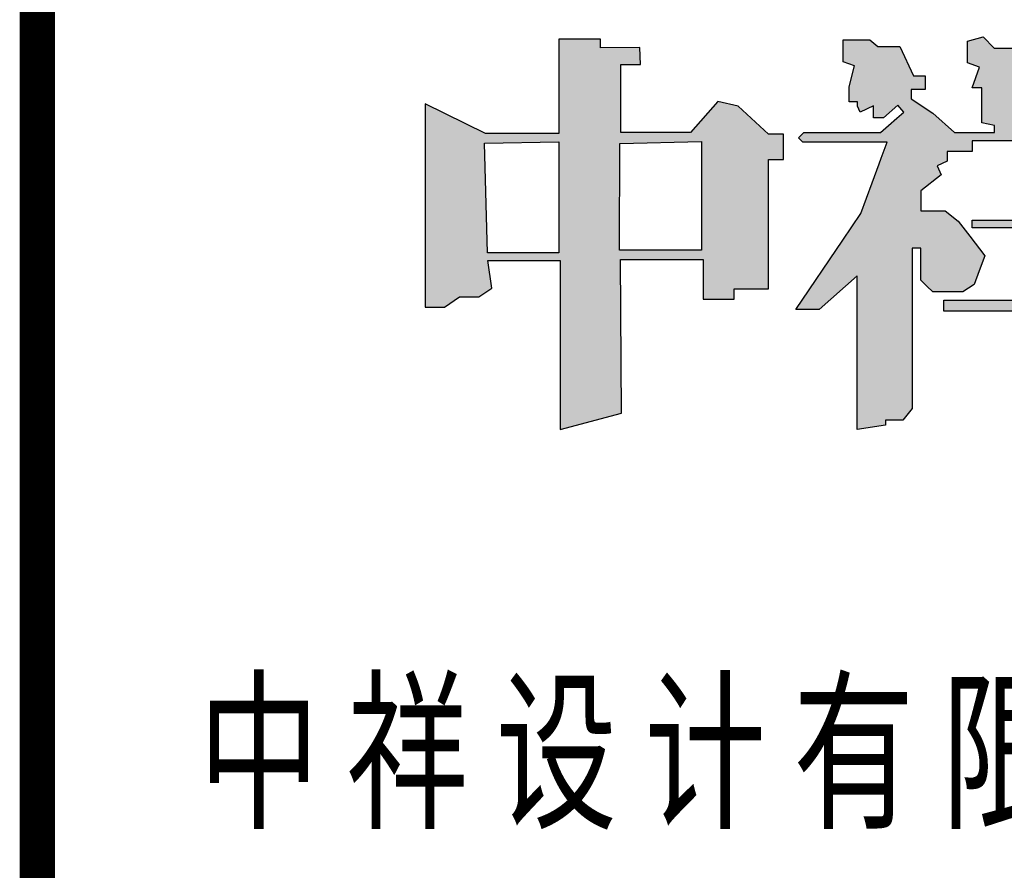
# Model space of a CAD drawing. Extents: x 213453 to 510453, y -184447 to 321396.
# Drawn here: x 265531 to 268318, y 270838 to 273245 of the extents above; entities that cross this region are included whole.
import ezdxf
from ezdxf.enums import TextEntityAlignment as Align

# ---------------------------------------------------------------- set-up
doc = ezdxf.new("R2010")
doc.units = 0
doc.header["$LTSCALE"] = 100
doc.layers.get('0').update_dxf_attribs({"linetype": 'CONTINUOUS'})
doc.layers.add('PUB_TITLE', color=4, linetype='CONTINUOUS')
doc.styles.add('黑体', font='simhei.ttf', dxfattribs={"width": 0.7})

# ---------------------------------------------------------------- blocks, each defined once
blk = doc.blocks.new('SGSDG')
h = blk.add_hatch(color=251)
h.dxf.hatch_style = 1
h.paths.add_polyline_path([(51789.9, -12183.1), (51817.5, -12183.1), (51838.5, -12168.3), (51866.1, -12168.3), (51884.3, -12156.1), (51879, -12117.1), (51980.9, -12117.1), (51981.1, -12356.2), (52067.7, -12333.2), (52066.5, -12115.7), (52183.7, -12115.7), (52183.7, -12172), (52227.4, -12172), (52227.4, -12157.1), (52276.1, -12157.1), (52276.1, -11974.2), (52297.1, -11974.2), (52297.1, -11938.3), (52276.1, -11938.3), (52233, -11898.9), (52204.2, -11892.3), (52165.5, -11935.9), (52067.1, -11935.9), (52067.1, -11839.8), (52094.7, -11839.8), (52094.1, -11815.6), (52038.4, -11816), (52038.4, -11803.9), (51979.3, -11803.9), (51979.3, -11937.3), (51875.4, -11937.3), (51789.9, -11895.6)])
h.paths.add_polyline_path([(51874.2, -11951.2), (51979.3, -11949), (51979.3, -12106.2), (51878.1, -12106.2)], flags=16)
h.paths.add_polyline_path([(52065.7, -11951.7), (52181, -11948.9), (52181, -12102.6), (52065.3, -12102.6)], flags=16)
h.paths.add_polyline_path([(52462, -11814.5), (52430.6, -11814.5), (52419.3, -11805), (52381.8, -11805), (52381.8, -11835.8), (52397.5, -11841.4), (52390.2, -11871.2), (52390.2, -11892.5), (52401.9, -11892.5), (52401.9, -11898.8), (52405.9, -11907.1), (52424.4, -11898.1), (52424.4, -11904.3), (52424.4, -11915), (52438.6, -11915), (52458.8, -11897.2), (52467.4, -11907.1), (52457.6, -11915.8), (52445.7, -11926.2), (52434.5, -11936), (52326, -11936), (52318.4, -11943.5), (52324.6, -11949.8), (52443.7, -11949.8), (52435.4, -11972.5), (52432.4, -11980.5), (52422.7, -12007), (52406.8, -12050.8), (52381.2, -12088.3), (52314.5, -12186.4), (52328, -12186.4), (52347.6, -12186.4), (52401.5, -12138.7), (52401.5, -12356.3), (52441.3, -12350.2), (52441.3, -12342.9), (52465.9, -12342.9), (52479.4, -12326.6), (52479.4, -12099.4), (52491.7, -12099.4), (52491.7, -12144.8), (52500.2, -12153.2), (52508.6, -12161.6), (52551.2, -12161.6), (52567, -12151.1), (52574.2, -12131.9), (52582.1, -12110.6), (52560.7, -12082.6), (52544.5, -12061.3), (52526, -12046.8), (52491.7, -12046.8), (52491.7, -12018.7), (52520.5, -11996), (52514.7, -11982.9), (52528.8, -11976.7), (52528.8, -11962.7), (52564.1, -11962.7), (52564.1, -11947.6), (52650.4, -11947.6), (52650.4, -12060.2), (52564.1, -12060.2), (52564.1, -12070.9), (52648.2, -12070.9), (52648.2, -12173.1), (52524.3, -12173.1), (52524.3, -12188.8), (52646, -12188.8), (52646, -12357.5), (52708.2, -12357.5), (52708.2, -12337.9), (52728.9, -12337.9), (52728.9, -12187.5), (52879.6, -12187.5), (52888.9, -12174.3), (52803.5, -12114.5), (52763.1, -12172.3), (52728.4, -12172.3), (52728.4, -12077), (52852.9, -12077), (52855.7, -12066.9), (52777.2, -12003), (52753, -12041.1), (52727.2, -12063), (52727.2, -11944.5), (52878.6, -11944.5), (52795.4, -11879.9), (52811.3, -11870), (52841.1, -11851.5), (52841.1, -11838), (52830.4, -11824), (52807.4, -11824), (52762, -11803.8), (52716.6, -11803.8), (52716.6, -11851.5), (52710.4, -11869.4), (52710.4, -11910.3), (52695.8, -11919.3), (52695.8, -11938.3), (52658.2, -11938.3), (52658.2, -11925.4), (52673.4, -11925.4), (52673.4, -11863.8), (52625.7, -11816.7), (52595.4, -11816.7), (52579.7, -11800.5), (52557.8, -11806.6), (52557.8, -11837.5), (52574.7, -11843.6), (52564, -11872.8), (52578, -11872.8), (52578, -11922.1), (52596, -11926), (52596, -11936.1), (52580.3, -11936.1), (52539.4, -11936.1), (52508.5, -11908.6), (52477.7, -11888.5), (52477.7, -11875), (52497.9, -11875), (52497.9, -11856), (52481, -11856)])
h.paths.add_polyline_path([(52735.6, -11928.6), (52780.1, -11890.3), (52785.2, -11897.1), (52782.8, -11903.5), (52766.2, -11922.2), (52750.3, -11940), (52736.6, -11936.9)], flags=16)
h.paths.add_polyline_path([(52979.2, -11895.4), (52979.2, -11921.4), (52999.6, -11932.7), (52975.8, -11946.9), (52975.8, -11957), (52909.1, -11957), (52902.9, -11970), (52973.6, -11970), (52973.6, -12190.5), (52956.6, -12196.7), (52956.6, -12215.3), (52941.4, -12226.6), (52941.4, -12246.4), (53001.3, -12326.7), (53074.2, -12246.5), (53089.2, -12230), (53089.2, -12218.8), (53121.7, -12189.4), (53134.1, -12178.2), (53127.4, -12146.5), (53093.4, -12169.6), (53069.9, -12185.7), (53058.4, -12185.7), (53049.3, -12185.7), (53049.3, -12074.2), (53070.9, -12071.7), (53100.4, -12057.5), (53141.7, -12037.7), (53166.7, -12011.1), (53191.9, -11984.2), (53207.6, -11967.5), (53207.6, -11861.7), (53268.1, -11861.7), (53268.1, -12015.6), (53281.7, -12025.3), (53326.4, -12025.3), (53326.4, -12033.8), (53293, -12063.2), (53284.1, -12071), (53091.3, -12071), (53084, -12079), (53084, -12090.9), (53131, -12084.7), (53131, -12110.2), (53159.6, -12173.4), (53173.6, -12204.3), (53194.8, -12222.2), (53194.8, -12238.6), (53123.8, -12288.6), (53089.5, -12312.8), (53051.8, -12324.9), (53035, -12330.3), (53023.9, -12330.3), (53023.9, -12351.6), (53041, -12358.9), (53076.2, -12344.8), (53134.1, -12329.4), (53170.4, -12313.6), (53207.4, -12297.4), (53228.8, -12272.7), (53261, -12300.6), (53314.6, -12333.4), (53359.4, -12347), (53377, -12352.4), (53399.7, -12307.9), (53410.8, -12286.2), (53446.2, -12277.3), (53462.8, -12273.1), (53462.8, -12247.2), (53404.8, -12247.2), (53363.4, -12247.2), (53337.3, -12234.2), (53312.3, -12234.2), (53344.6, -12187.6), (53385.6, -12145), (53396.4, -12109.2), (53426.4, -12093.9), (53371.4, -12039.5), (53351, -12039.5), (53351, -12027), (53414, -12027), (53423.6, -12016.8), (53448, -12016.8), (53448, -11959.9), (53360.1, -11959.9), (53350.4, -11951.3), (53340.5, -11942.6), (53340.5, -11870.8), (53363.5, -11870.8), (53372.9, -11867.6), (53372.9, -11849.5), (53359.4, -11841.3), (53308.2, -11801.5), (53285.8, -11801.5), (53259.8, -11837.7), (53253.6, -11846.3), (53230.6, -11846.3), (53215.7, -11835.9), (53183.7, -11830.6), (53161.6, -11822.1), (53153.8, -11810), (53137.8, -11810), (53126.4, -11810), (53126.4, -11891), (53117.5, -11891), (53117.5, -11940.6), (53117.5, -11962.3), (53104.7, -11980.4), (53097.6, -12003.2), (53091.6, -12022.1), (53076.9, -12043), (53065.4, -12059.3), (53052, -12064.3), (53050.9, -12003), (53050.9, -11987.7), (53068.7, -11980.6), (53089.7, -11980.6), (53085.5, -11969.5), (53059.1, -11950.6), (53042.7, -11938.9), (53035.2, -11927.1), (53053.4, -11927.1), (53067.6, -11927.1), (53068, -11912.8), (53080.5, -11901.8), (53085.1, -11883.6), (53073.6, -11858.5), (53056.2, -11837.1), (53035.5, -11829.6), (53008.4, -11819.8), (52973.7, -11814.2), (52946.6, -11814.2), (52946.6, -11806.4), (52939.1, -11799.3), (52922, -11795.4), (52911.7, -11805), (52910.8, -11815.8), (52941.9, -11857.6)])
h.paths.add_polyline_path([(53147.8, -12083.2), (53286, -12083.2), (53249.8, -12173.1), (53230.4, -12189.7)], flags=16)
h.paths.add_polyline_path([(53605.4, -11816.2), (53538.1, -11816.2), (53538.1, -11799.5), (53521.8, -11799.5), (53511.9, -11815.2), (53503.8, -11824.6), (53550.9, -11873.4), (53575.3, -11909.4), (53575.3, -11929.7), (53593.9, -11929.7), (53568.3, -11956.4), (53553.3, -11972.1), (53474.2, -11972.1), (53466.1, -11972.1), (53466.1, -11987.2), (53555.5, -11987.2), (53555.5, -12206.3), (53523, -12244), (53573.5, -12311.4), (53573.5, -12328.9), (53593.3, -12328.9), (53605.5, -12311.4), (53740.9, -12174.4), (53696.1, -12174.4), (53680.4, -12187.8), (53662.4, -12194.7), (53638, -12194.7), (53638, -12007.2), (53666, -11984.3), (53652.2, -11967.5), (53628.2, -11958.2), (53613.1, -11942.5), (53629.6, -11926.6), (53650.3, -11915.8), (53663, -11909.2), (53656.9, -11897.5), (53671.6, -11889.8), (53671.6, -11876.9), (53657.3, -11868.8), (53657.3, -11849.6), (53631.1, -11832.8)])
h.paths.add_polyline_path([(53865.2, -11844.9), (53887.6, -11844.9), (53887.6, -11828.1), (53871.6, -11828.1), (53871.8, -11814), (53789.5, -11813.1), (53791.2, -12023.2), (53657.2, -12023.2), (53651.4, -12033.6), (53666, -12041.7), (53786.8, -12040.5), (53786.8, -12349.7), (53827, -12349.7), (53850.3, -12349.7), (53853.1, -12332.9), (53867.1, -12332.9), (53867.1, -12039.2), (54020.9, -12039.2), (54028.8, -12029.9), (53956.8, -11968.3), (53923.2, -11968.3), (53923.2, -11989.7), (53887.7, -12028), (53865.2, -12028)])
for points in [[(52397.5, -11841.4), (52381.8, -11835.8), (52381.8, -11805), (52419.3, -11805), (52430.6, -11814.5), (52462, -11814.5), (52481, -11856), (52497.9, -11856), (52497.9, -11875), (52477.7, -11875), (52477.7, -11888.5), (52508.5, -11908.6), (52539.4, -11936.1), (52580.3, -11936.1), (52596, -11936.1), (52596, -11926), (52578, -11922.1), (52578, -11872.8), (52564, -11872.8), (52574.7, -11843.6), (52557.8, -11837.5), (52557.8, -11806.6), (52579.7, -11800.5), (52595.4, -11816.7), (52625.7, -11816.7)], [(52646, -12188.8), (52524.3, -12188.8), (52524.3, -12173.1), (52648.2, -12173.1)], [(52648.2, -12070.9), (52564.1, -12070.9), (52564.1, -12060.2), (52650.4, -12060.2)], [(52650.4, -11947.6), (52564.1, -11947.6), (52564.1, -11962.7), (52528.8, -11962.7), (52528.8, -11976.7), (52514.7, -11982.9), (52520.5, -11996), (52491.7, -12018.7), (52491.7, -12046.8), (52526, -12046.8), (52544.5, -12061.3), (52560.7, -12082.6), (52582.1, -12110.6), (52574.2, -12131.9), (52567, -12151.1), (52551.2, -12161.6), (52508.6, -12161.6), (52500.2, -12153.2), (52491.7, -12144.8), (52491.7, -12099.4), (52479.4, -12099.4), (52479.4, -12326.6), (52465.9, -12342.9), (52441.3, -12342.9), (52441.3, -12350.2), (52401.5, -12356.3), (52401.5, -12138.7), (52347.6, -12186.4), (52328, -12186.4), (52314.5, -12186.4), (52381.2, -12088.3), (52406.8, -12050.8), (52422.7, -12007), (52432.4, -11980.5), (52435.4, -11972.5), (52443.7, -11949.8), (52324.6, -11949.8), (52318.4, -11943.5), (52326, -11936), (52434.5, -11936), (52445.7, -11926.2), (52457.6, -11915.8), (52467.4, -11907.1), (52458.8, -11897.2), (52438.6, -11915), (52424.4, -11915), (52424.4, -11904.3), (52424.4, -11898.1), (52405.9, -11907.1), (52401.9, -11898.8), (52401.9, -11892.5), (52390.2, -11892.5), (52390.2, -11871.2), (52397.5, -11841.4)], [(52094.1, -11815.6), (52038.4, -11816), (52038.4, -11803.9), (51979.3, -11803.9), (51979.3, -11937.3), (51875.4, -11937.3), (51789.9, -11895.6), (51789.9, -12183.1), (51817.5, -12183.1), (51838.5, -12168.3), (51866.1, -12168.3), (51884.3, -12156.1), (51879, -12117.1), (51980.9, -12117.1), (51981.1, -12356.2), (52067.7, -12333.2), (52066.5, -12115.7), (52183.7, -12115.7), (52183.7, -12172), (52227.4, -12172), (52227.4, -12157.1), (52276.1, -12157.1), (52276.1, -11974.2), (52297.1, -11974.2), (52297.1, -11938.3), (52276.1, -11938.3), (52233, -11898.9), (52204.2, -11892.3), (52165.5, -11935.9), (52067.1, -11935.9), (52067.1, -11839.8), (52094.7, -11839.8), (52094.1, -11815.6)], [(51874.2, -11951.2), (51979.3, -11949), (51979.3, -12106.2), (51878.1, -12106.2), (51874.2, -11951.2)], [(52065.7, -11951.7), (52181, -11948.9), (52181, -12102.6), (52065.3, -12102.6), (52065.7, -11951.7)]]:
    blk.add_lwpolyline(points)
blk = doc.blocks.new('*U9')
at = {"layer": 'PUB_TITLE', "const_width": 100}
blk.add_lwpolyline([(-7271.7, 41000), (-1000, 41000), (-1000, 1000), (-7271.7, 1000)], close=True, dxfattribs=at)
at = {"xscale": 2, "yscale": 2, "zscale": 2}
blk.add_blockref('SGSDG', (-109754.3, 59401.7), dxfattribs=at)
at = {"color": 3, "style": '黑体', "width": 0.7, "flags": 8}
for tag, height, p in [('单行工程名称', 480, (-4227.7, 18761.4)), ('多行工程名称', 480, (-7127.1, 18521.4)), ('单行图纸名称', 480, (-4227.7, 8497.6)), ('多行图纸名称', 480, (-7127.1, 8257.6)), ('1:100', 384, (-3833.4, 5510.9)), ('JS-01', 384, (-3833.4, 3474.6))]:
    blk.add_attdef(tag, text='', height=height, dxfattribs=at).set_placement(p, align=Align.MIDDLE_CENTER)
at = {"layer": 'PUB_TITLE', "color": 250, "style": '黑体', "width": 0.7}
blk.add_text('中 祥 设 计 有 限 责 任 公 司', height=360, dxfattribs=at).set_placement((-6816.1, 33597.6))

msp = doc.modelspace()

# ---------------------------------------------------------------- block references
msp.add_blockref('*U9', (272852.9, 237396.1))

doc.saveas('drawing.dxf')
